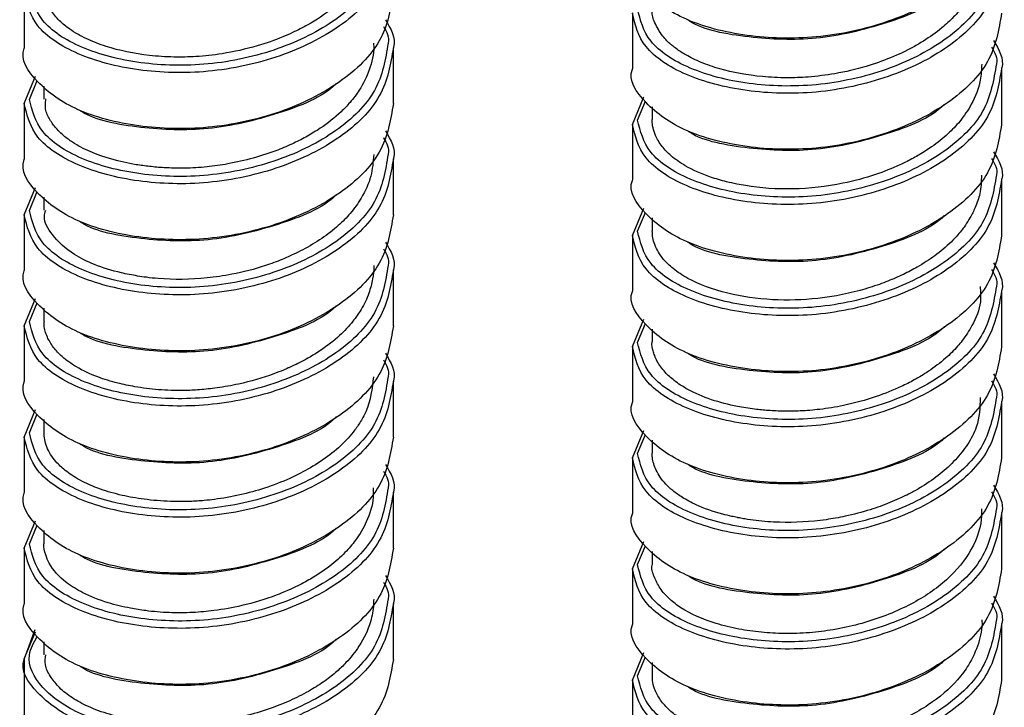
# Paper-space layout '_Isometric' of a CAD drawing. Units: inches. Extents: x -2.1 to 5.3, y -22.8 to 3.9.
# Drawn here: x 2.5 to 4, y -20.4 to -19.3 of the extents above; entities that cross this region are included whole.
import ezdxf

# ---------------------------------------------------------------- set-up
doc = ezdxf.new("R2010")
doc.units = ezdxf.units.IN
doc.header["$MEASUREMENT"] = 0

psp = doc.layouts.new('_Isometric')

# ---------------------------------------------------------------- linework, layer by layer
at = {"color": 7, "linetype": 'Continuous', "lineweight": 25}
for p, q in [((2.5145, -19.2919), (2.5145, -19.3755)), ((3.422, -19.3229), (3.422, -19.4065)), ((3.0656, -19.4584), (3.0656, -19.3749)), ((3.9732, -19.4894), (3.9732, -19.4058)), ((2.5145, -19.4584), (2.5315, -19.4175)), ((2.5223, -19.452), (2.5341, -19.4238)), ((2.544, -19.4322), (2.544, -19.4515)), ((3.422, -19.4894), (3.4391, -19.4484)), ((2.5145, -19.4578), (2.5145, -19.5414)), ((3.4299, -19.4829), (3.4417, -19.4548)), ((3.4515, -19.4631), (3.4515, -19.4823)), ((3.422, -19.4887), (3.422, -19.5723)), ((3.0656, -19.6243), (3.0656, -19.5407)), ((2.5145, -19.6243), (2.5315, -19.5834)), ((3.9732, -19.6553), (3.9732, -19.5717)), ((2.5223, -19.6178), (2.5341, -19.5897)), ((2.544, -19.5981), (2.544, -19.6173)), ((2.5145, -19.6237), (2.5145, -19.7073)), ((3.422, -19.6552), (3.4391, -19.6143)), ((3.4299, -19.6488), (3.4417, -19.6207)), ((3.4515, -19.629), (3.4515, -19.6482)), ((3.422, -19.6546), (3.422, -19.7382)), ((3.0656, -19.7902), (3.0656, -19.7066)), ((3.9732, -19.8212), (3.9732, -19.7376)), ((2.5145, -19.7902), (2.5315, -19.7492)), ((2.5223, -19.7837), (2.5341, -19.7556)), ((2.544, -19.7639), (2.544, -19.7832)), ((2.5145, -19.7896), (2.5145, -19.8731)), ((3.422, -19.8211), (3.4391, -19.7802)), ((3.4299, -19.8147), (3.4417, -19.7865)), ((3.4515, -19.7949), (3.4515, -19.8141)), ((3.422, -19.8205), (3.422, -19.9041)), ((3.0656, -19.9561), (3.0656, -19.8725)), ((3.9732, -19.987), (3.9732, -19.9034)), ((2.5145, -19.956), (2.5315, -19.9151)), ((2.5223, -19.9496), (2.5341, -19.9215)), ((2.544, -19.9298), (2.544, -19.949)), ((3.422, -19.987), (3.4391, -19.9461)), ((2.5145, -19.9554), (2.5145, -20.039)), ((3.4299, -19.9805), (3.4417, -19.9524)), ((3.4515, -19.9608), (3.4515, -19.98)), ((3.422, -19.9864), (3.422, -20.07)), ((3.0656, -20.122), (3.0656, -20.0384)), ((3.9732, -20.1529), (3.9732, -20.0693)), ((2.5145, -20.1219), (2.5315, -20.081)), ((2.5223, -20.1155), (2.5341, -20.0873)), ((2.544, -20.0957), (2.544, -20.1149)), ((3.422, -20.1529), (3.4391, -20.1119)), ((2.5145, -20.1213), (2.5145, -20.2049)), ((3.4299, -20.1464), (3.4417, -20.1183)), ((3.4515, -20.1266), (3.4515, -20.1458)), ((3.422, -20.1523), (3.422, -20.2359)), ((3.0656, -20.2878), (3.0656, -20.2043)), ((2.5302, -20.2436), (2.5145, -20.2872)), ((3.9732, -20.3188), (3.9732, -20.2352)), ((2.5147, -20.2872), (2.5315, -20.2469)), ((2.544, -20.2616), (2.544, -20.2809)), ((2.5145, -20.2872), (2.5145, -20.3708)), ((3.422, -20.3188), (3.4391, -20.2778)), ((3.4299, -20.3123), (3.4417, -20.2842)), ((3.4515, -20.2925), (3.4515, -20.3117)), ((3.422, -20.3181), (3.422, -20.4017))]:
    psp.add_line(p, q, dxfattribs=at)
for points, knots in [([(3.9729, -19.1576), (3.9688, -19.1822), (3.9607, -19.2312), (3.8969, -19.294), (3.8058, -19.3395), (3.6977, -19.3631), (3.5896, -19.36), (3.4967, -19.3355), (3.4397, -19.2937), (3.4152, -19.2573), (3.4222, -19.2408), (3.4222, -19.2406)], [0, 0, 0, 0, 0.12597, 0.25004, 0.374111, 0.501515, 0.623767, 0.75004, 0.876314, 0.998566, 1, 1, 1, 1]), ([(3.0361, -19.2026), (3.036, -19.2044), (3.036, -19.2156), (3.0317, -19.2394), (3.0192, -19.2667), (3.003, -19.2887), (2.9893, -19.3034), (2.9689, -19.3213), (2.9441, -19.338), (2.9181, -19.3511), (2.8933, -19.362), (2.8587, -19.3742), (2.8147, -19.384), (2.7726, -19.3886), (2.7361, -19.3893), (2.6894, -19.3862), (2.6446, -19.3768), (2.6066, -19.362), (2.5836, -19.3489), (2.5659, -19.3343), (2.5556, -19.3217), (2.5495, -19.3107), (2.5459, -19.3006), (2.5434, -19.2923), (2.5444, -19.2867), (2.5446, -19.2855)], [0, 0, 0, 0, 0.010589, 0.063399, 0.134543, 0.1696, 0.200516, 0.231321, 0.295535, 0.330565, 0.352372, 0.405197, 0.474592, 0.525222, 0.568393, 0.617326, 0.713715, 0.765361, 0.819435, 0.860249, 0.907569, 0.931233, 0.953411, 0.990117, 1, 1, 1, 1]), ([(3.9432, -19.2335), (3.9433, -19.2368), (3.9438, -19.2576), (3.9347, -19.2829), (3.9208, -19.3054), (3.9125, -19.3169), (3.9013, -19.3298), (3.8823, -19.3475), (3.8615, -19.3623), (3.8256, -19.3832), (3.7813, -19.4013), (3.727, -19.414), (3.687, -19.419), (3.6506, -19.4204), (3.6048, -19.418), (3.5608, -19.4099), (3.5245, -19.3974), (3.5033, -19.387), (3.4897, -19.3782), (3.4821, -19.3722), (3.4774, -19.3682), (3.4726, -19.3636), (3.4636, -19.3536), (3.4558, -19.3388), (3.4502, -19.3248), (3.4523, -19.3178), (3.4527, -19.3165)], [0, 0, 0, 0, 0.018942, 0.117881, 0.142715, 0.155211, 0.189141, 0.22693, 0.276833, 0.302079, 0.403804, 0.465319, 0.51684, 0.558467, 0.607407, 0.700577, 0.748164, 0.792589, 0.825167, 0.841821, 0.8518, 0.864228, 0.885008, 0.941685, 0.989044, 1, 1, 1, 1]), ([(3.0654, -19.2925), (3.0613, -19.3172), (3.0532, -19.3661), (2.9894, -19.4289), (2.8983, -19.4744), (2.7902, -19.4981), (2.682, -19.495), (2.5891, -19.4704), (2.5322, -19.4286), (2.5077, -19.3922), (2.5146, -19.3757), (2.5147, -19.3755)], [0, 0, 0, 0, 0.12597, 0.25004, 0.374111, 0.501515, 0.623767, 0.75004, 0.876314, 0.998566, 1, 1, 1, 1]), ([(3.8877, -19.2935), (3.8874, -19.2938), (3.868, -19.314), (3.8003, -19.3404), (3.6979, -19.3655), (3.5945, -19.3611), (3.526, -19.3484), (3.5055, -19.3339), (3.5041, -19.333)], [0, 0, 0, 0, 0.003335, 0.246298, 0.4958, 0.735197, 0.98248, 1, 1, 1, 1]), ([(3.0535, -19.3332), (3.0615, -19.3468), (3.0696, -19.3605), (3.0655, -19.3746), (3.0654, -19.3748)], [0, 0, 0, 0, 0.9804468, 1, 1, 1, 1]), ([(3.9729, -19.3235), (3.9688, -19.3481), (3.9607, -19.397), (3.8969, -19.4599), (3.8058, -19.5054), (3.6977, -19.529), (3.5896, -19.5259), (3.4967, -19.5014), (3.4397, -19.4596), (3.4152, -19.4232), (3.4222, -19.4067), (3.4222, -19.4065)], [0, 0, 0, 0, 0.12597, 0.25004, 0.374111, 0.501515, 0.623767, 0.75004, 0.876314, 0.998566, 1, 1, 1, 1]), ([(3.0506, -19.3433), (3.0553, -19.3514), (3.0601, -19.3596), (3.0577, -19.3679), (3.0576, -19.3681)], [0, 0, 0, 0, 0.982027, 1, 1, 1, 1]), ([(3.9611, -19.3642), (3.9691, -19.3777), (3.9772, -19.3915), (3.973, -19.4055), (3.9729, -19.4058)], [0, 0, 0, 0, 0.980447, 1, 1, 1, 1]), ([(3.0358, -19.3684), (3.0359, -19.3699), (3.0367, -19.3831), (3.031, -19.4071), (3.0176, -19.435), (3.0021, -19.4557), (2.9835, -19.4751), (2.9621, -19.492), (2.9374, -19.507), (2.9163, -19.5179), (2.8782, -19.5343), (2.8338, -19.5465), (2.7864, -19.5533), (2.7544, -19.5551), (2.7257, -19.5545), (2.7018, -19.5524), (2.6622, -19.547), (2.6214, -19.5354), (2.5894, -19.5184), (2.5743, -19.5073), (2.5635, -19.4972), (2.5542, -19.4853), (2.5453, -19.4695), (2.5462, -19.4579), (2.5468, -19.4514)], [0, 0, 0, 0, 0.008504, 0.075067, 0.134617, 0.17299, 0.203844, 0.264302, 0.296316, 0.327883, 0.363114, 0.46343, 0.503625, 0.547499, 0.58764, 0.617686, 0.645203, 0.755342, 0.809392, 0.84152, 0.867503, 0.904264, 0.946214, 1, 1, 1, 1]), ([(3.9581, -19.3743), (3.9629, -19.3823), (3.9677, -19.3905), (3.9652, -19.3988), (3.9652, -19.399)], [0, 0, 0, 0, 0.982027, 1, 1, 1, 1]), ([(3.9433, -19.3994), (3.943, -19.4075), (3.942, -19.4278), (3.9306, -19.4569), (3.9127, -19.4834), (3.8926, -19.5047), (3.8719, -19.5212), (3.851, -19.5346), (3.8348, -19.5433), (3.8134, -19.5536), (3.7821, -19.5661), (3.7287, -19.5804), (3.6614, -19.5879), (3.6086, -19.5842), (3.5769, -19.5782), (3.5591, -19.5744), (3.5316, -19.5663), (3.5029, -19.5534), (3.4801, -19.5374), (3.4654, -19.5219), (3.4567, -19.5077), (3.4526, -19.4948), (3.4515, -19.4868), (3.4516, -19.4829), (3.4516, -19.4823)], [0, 0, 0, 0, 0.045793, 0.114919, 0.167281, 0.2082, 0.255585, 0.287183, 0.316131, 0.332952, 0.384878, 0.450187, 0.546404, 0.642534, 0.661245, 0.684567, 0.723434, 0.794469, 0.845888, 0.888085, 0.935564, 0.967232, 0.995439, 1, 1, 1, 1]), ([(2.9801, -19.4284), (2.9799, -19.4287), (2.9604, -19.449), (2.8927, -19.4753), (2.7903, -19.5004), (2.6869, -19.496), (2.6185, -19.4833), (2.598, -19.4688), (2.5966, -19.4679)], [0, 0, 0, 0, 0.003335, 0.246298, 0.4958, 0.735197, 0.98248, 1, 1, 1, 1]), ([(3.0654, -19.4584), (3.0613, -19.4831), (3.0532, -19.532), (2.9894, -19.5948), (2.8983, -19.6403), (2.7902, -19.6639), (2.682, -19.6608), (2.5891, -19.6363), (2.5322, -19.5945), (2.5077, -19.5581), (2.5146, -19.5416), (2.5147, -19.5414)], [0, 0, 0, 0, 0.12597, 0.25004, 0.374111, 0.501515, 0.623767, 0.75004, 0.876314, 0.998566, 1, 1, 1, 1]), ([(3.8877, -19.4594), (3.8874, -19.4597), (3.868, -19.4799), (3.8003, -19.5063), (3.6979, -19.5313), (3.5945, -19.5269), (3.526, -19.5142), (3.5055, -19.4998), (3.5041, -19.4988)], [0, 0, 0, 0, 0.003335, 0.246298, 0.4958, 0.735197, 0.98248, 1, 1, 1, 1]), ([(3.9729, -19.4894), (3.9688, -19.514), (3.9607, -19.5629), (3.8969, -19.6258), (3.8058, -19.6713), (3.6977, -19.6949), (3.5896, -19.6918), (3.4967, -19.6672), (3.4397, -19.6255), (3.4152, -19.5891), (3.4222, -19.5726), (3.4222, -19.5724)], [0, 0, 0, 0, 0.12597, 0.25004, 0.374111, 0.501515, 0.623767, 0.75004, 0.876314, 0.998566, 1, 1, 1, 1]), ([(3.0506, -19.5092), (3.0553, -19.5173), (3.0601, -19.5255), (3.0577, -19.5338), (3.0576, -19.5339)], [0, 0, 0, 0, 0.982027, 1, 1, 1, 1]), ([(3.0535, -19.4991), (3.0615, -19.5126), (3.0696, -19.5264), (3.0655, -19.5404), (3.0654, -19.5407)], [0, 0, 0, 0, 0.980447, 1, 1, 1, 1]), ([(3.036, -19.5343), (3.0352, -19.5451), (3.0335, -19.5674), (3.02, -19.597), (3.0025, -19.6215), (2.9759, -19.6487), (2.9462, -19.6687), (2.9158, -19.6839), (2.8974, -19.692), (2.8672, -19.7032), (2.8293, -19.713), (2.7751, -19.721), (2.7316, -19.7214), (2.6981, -19.7179), (2.6796, -19.7151), (2.6524, -19.7099), (2.6196, -19.6997), (2.5823, -19.6812), (2.5565, -19.6567), (2.5425, -19.6327), (2.5458, -19.6206), (2.5466, -19.6175)], [0, 0, 0, 0, 0.061096, 0.125603, 0.172217, 0.212869, 0.307223, 0.327929, 0.353324, 0.388949, 0.455657, 0.503794, 0.59972, 0.62377, 0.642553, 0.678314, 0.744123, 0.803442, 0.898237, 0.97401, 1, 1, 1, 1]), ([(3.9581, -19.5402), (3.9629, -19.5482), (3.9677, -19.5564), (3.9652, -19.5647), (3.9652, -19.5649)], [0, 0, 0, 0, 0.982027, 1, 1, 1, 1]), ([(3.9611, -19.5301), (3.9691, -19.5436), (3.9772, -19.5574), (3.973, -19.5714), (3.9729, -19.5717)], [0, 0, 0, 0, 0.980447, 1, 1, 1, 1]), ([(3.943, -19.5652), (3.9427, -19.5744), (3.9421, -19.5906), (3.9346, -19.6119), (3.9269, -19.6274), (3.9202, -19.6381), (3.914, -19.6466), (3.907, -19.6551), (3.8941, -19.6689), (3.8746, -19.6853), (3.8501, -19.7011), (3.8263, -19.7136), (3.8072, -19.7219), (3.7856, -19.7301), (3.7603, -19.738), (3.7294, -19.745), (3.6855, -19.7514), (3.6288, -19.7528), (3.5603, -19.7428), (3.5117, -19.7246), (3.4832, -19.7057), (3.4692, -19.6922), (3.4605, -19.6801), (3.4553, -19.6694), (3.452, -19.6585), (3.4519, -19.6517), (3.4518, -19.6482)], [0, 0, 0, 0, 0.051962, 0.091412, 0.122136, 0.143748, 0.156243, 0.175085, 0.198341, 0.247174, 0.292362, 0.324878, 0.358884, 0.376916, 0.416469, 0.462845, 0.498709, 0.587243, 0.682001, 0.786116, 0.837634, 0.880369, 0.911899, 0.943418, 0.970664, 1, 1, 1, 1]), ([(2.9801, -19.5943), (2.9799, -19.5946), (2.9604, -19.6148), (2.8927, -19.6412), (2.7903, -19.6663), (2.6869, -19.6619), (2.6185, -19.6492), (2.598, -19.6347), (2.5966, -19.6338)], [0, 0, 0, 0, 0.003335, 0.246298, 0.4958, 0.735197, 0.98248, 1, 1, 1, 1]), ([(3.0654, -19.6243), (3.0613, -19.6489), (3.0532, -19.6979), (2.9894, -19.7607), (2.8983, -19.8062), (2.7902, -19.8298), (2.682, -19.8267), (2.5891, -19.8022), (2.5322, -19.7604), (2.5077, -19.724), (2.5146, -19.7075), (2.5147, -19.7073)], [0, 0, 0, 0, 0.12597, 0.25004, 0.374111, 0.501515, 0.623767, 0.75004, 0.876314, 0.998566, 1, 1, 1, 1]), ([(3.8877, -19.6253), (3.8874, -19.6255), (3.868, -19.6458), (3.8003, -19.6722), (3.6979, -19.6972), (3.5945, -19.6928), (3.526, -19.6801), (3.5055, -19.6657), (3.5041, -19.6647)], [0, 0, 0, 0, 0.003335, 0.246298, 0.4958, 0.735197, 0.98248, 1, 1, 1, 1]), ([(3.9729, -19.6552), (3.9688, -19.6799), (3.9607, -19.7288), (3.8969, -19.7917), (3.8058, -19.8371), (3.6977, -19.8608), (3.5896, -19.8577), (3.4967, -19.8331), (3.4397, -19.7913), (3.4152, -19.755), (3.4222, -19.7384), (3.4222, -19.7382)], [0, 0, 0, 0, 0.12597, 0.25004, 0.374111, 0.501515, 0.623767, 0.75004, 0.876314, 0.998566, 1, 1, 1, 1]), ([(3.0535, -19.665), (3.0615, -19.6785), (3.0696, -19.6923), (3.0655, -19.7063), (3.0654, -19.7066)], [0, 0, 0, 0, 0.980447, 1, 1, 1, 1]), ([(3.0506, -19.6751), (3.0553, -19.6831), (3.0601, -19.6913), (3.0577, -19.6997), (3.0576, -19.6998)], [0, 0, 0, 0, 0.9820266, 1, 1, 1, 1]), ([(3.0361, -19.7002), (3.0361, -19.7006), (3.0363, -19.7071), (3.0347, -19.721), (3.0291, -19.7427), (3.019, -19.7639), (3.0042, -19.7851), (2.9847, -19.8061), (2.958, -19.8268), (2.9331, -19.8413), (2.917, -19.8491), (2.9112, -19.8517), (2.9068, -19.8537), (2.8992, -19.857), (2.8753, -19.8664), (2.842, -19.876), (2.8044, -19.8827), (2.777, -19.8857), (2.7476, -19.887), (2.7148, -19.8859), (2.6819, -19.8817), (2.6515, -19.8753), (2.6212, -19.866), (2.5929, -19.8527), (2.5716, -19.8373), (2.5574, -19.8222), (2.5482, -19.8063), (2.5438, -19.793), (2.5444, -19.7852), (2.5446, -19.7832)], [0, 0, 0, 0, 0.002031, 0.037534, 0.077977, 0.12582, 0.161998, 0.208868, 0.263698, 0.314089, 0.33107, 0.337503, 0.339943, 0.350555, 0.371176, 0.442316, 0.484271, 0.518215, 0.548531, 0.598977, 0.648146, 0.685931, 0.735231, 0.796701, 0.848833, 0.891018, 0.935023, 0.983321, 1, 1, 1, 1]), ([(3.9611, -19.6959), (3.9691, -19.7095), (3.9772, -19.7232), (3.973, -19.7373), (3.9729, -19.7375)], [0, 0, 0, 0, 0.9804468, 1, 1, 1, 1]), ([(3.9581, -19.706), (3.9629, -19.7141), (3.9677, -19.7223), (3.9652, -19.7306), (3.9652, -19.7308)], [0, 0, 0, 0, 0.982027, 1, 1, 1, 1]), ([(3.9408, -19.7313), (3.9415, -19.7388), (3.9433, -19.7586), (3.9315, -19.786), (3.9179, -19.8078), (3.9045, -19.8241), (3.8886, -19.8398), (3.8667, -19.8566), (3.8439, -19.8704), (3.8182, -19.8834), (3.7834, -19.8974), (3.7421, -19.9086), (3.7037, -19.9149), (3.674, -19.9173), (3.6483, -19.9177), (3.6256, -19.9167), (3.6022, -19.9143), (3.573, -19.9097), (3.5381, -19.9006), (3.5068, -19.8871), (3.4848, -19.8727), (3.4695, -19.8587), (3.4604, -19.8459), (3.4553, -19.8351), (3.4526, -19.8254), (3.4507, -19.8186), (3.4516, -19.8142), (3.4516, -19.8141)], [0, 0, 0, 0, 0.042992, 0.111872, 0.15718, 0.175232, 0.215708, 0.263881, 0.299311, 0.329601, 0.383201, 0.448843, 0.494761, 0.532426, 0.564062, 0.595683, 0.623464, 0.660261, 0.720943, 0.786861, 0.833171, 0.872597, 0.919972, 0.943663, 0.963043, 0.999067, 1, 1, 1, 1]), ([(2.9801, -19.7602), (2.9799, -19.7605), (2.9604, -19.7807), (2.8927, -19.8071), (2.7903, -19.8322), (2.6869, -19.8277), (2.6185, -19.8151), (2.598, -19.8006), (2.5966, -19.7996)], [0, 0, 0, 0, 0.003335, 0.2462979, 0.4958002, 0.7351967, 0.98248, 1, 1, 1, 1]), ([(3.0654, -19.7902), (3.0613, -19.8148), (3.0532, -19.8637), (2.9894, -19.9266), (2.8983, -19.9721), (2.7902, -19.9957), (2.682, -19.9926), (2.5891, -19.968), (2.5322, -19.9263), (2.5077, -19.8899), (2.5146, -19.8734), (2.5147, -19.8732)], [0, 0, 0, 0, 0.12597, 0.25004, 0.374111, 0.501515, 0.623767, 0.75004, 0.876314, 0.998566, 1, 1, 1, 1]), ([(3.8877, -19.7911), (3.8874, -19.7914), (3.868, -19.8117), (3.8003, -19.838), (3.6979, -19.8631), (3.5945, -19.8587), (3.526, -19.846), (3.5055, -19.8316), (3.5041, -19.8306)], [0, 0, 0, 0, 0.003335, 0.246298, 0.4958, 0.735197, 0.98248, 1, 1, 1, 1]), ([(3.0535, -19.8309), (3.0615, -19.8444), (3.0696, -19.8582), (3.0655, -19.8722), (3.0654, -19.8725)], [0, 0, 0, 0, 0.980447, 1, 1, 1, 1]), ([(3.9729, -19.8211), (3.9688, -19.8458), (3.9607, -19.8947), (3.8969, -19.9575), (3.8058, -20.003), (3.6977, -20.0266), (3.5896, -20.0236), (3.4967, -19.999), (3.4397, -19.9572), (3.4152, -19.9208), (3.4222, -19.9043), (3.4222, -19.9041)], [0, 0, 0, 0, 0.12597, 0.25004, 0.374111, 0.501515, 0.623767, 0.75004, 0.876314, 0.998566, 1, 1, 1, 1]), ([(3.0506, -19.841), (3.0553, -19.849), (3.0601, -19.8572), (3.0577, -19.8655), (3.0576, -19.8657)], [0, 0, 0, 0, 0.982027, 1, 1, 1, 1]), ([(3.9611, -19.8618), (3.9691, -19.8753), (3.9772, -19.8891), (3.973, -19.9031), (3.9729, -19.9034)], [0, 0, 0, 0, 0.980447, 1, 1, 1, 1]), ([(3.0357, -19.866), (3.0337, -19.8837), (3.031, -19.9073), (3.0159, -19.9342), (3.006, -19.9483), (2.9918, -19.9646), (2.9714, -19.983), (2.9428, -20.002), (2.9101, -20.0188), (2.8631, -20.037), (2.8188, -20.0469), (2.7812, -20.0511), (2.7592, -20.0524), (2.7287, -20.0525), (2.6943, -20.0495), (2.6592, -20.0433), (2.6262, -20.0338), (2.5976, -20.0211), (2.576, -20.0068), (2.5624, -19.9938), (2.5535, -19.9819), (2.5481, -19.971), (2.5446, -19.9598), (2.5443, -19.9527), (2.5441, -19.949)], [0, 0, 0, 0, 0.099264, 0.132373, 0.160899, 0.186241, 0.237955, 0.288746, 0.336533, 0.390103, 0.489024, 0.50848, 0.536104, 0.57466, 0.628293, 0.676222, 0.727789, 0.786992, 0.836536, 0.877639, 0.909208, 0.940766, 0.969283, 1, 1, 1, 1]), ([(3.9581, -19.8719), (3.9629, -19.88), (3.9677, -19.8882), (3.9652, -19.8965), (3.9652, -19.8966)], [0, 0, 0, 0, 0.982027, 1, 1, 1, 1]), ([(3.941, -19.897), (3.9406, -19.9119), (3.9399, -19.9359), (3.9229, -19.9669), (3.899, -19.9979), (3.8695, -20.0215), (3.8413, -20.0376), (3.8297, -20.0434), (3.8185, -20.0487), (3.8017, -20.056), (3.775, -20.0656), (3.7429, -20.074), (3.6976, -20.0821), (3.652, -20.0845), (3.6122, -20.0816), (3.5926, -20.0788), (3.5841, -20.0772), (3.5809, -20.0766), (3.5803, -20.0765), (3.5801, -20.0764), (3.58, -20.0764), (3.5799, -20.0764), (3.5799, -20.0764), (3.5799, -20.0764), (3.5799, -20.0764), (3.5799, -20.0764), (3.5799, -20.0764), (3.5798, -20.0764), (3.5793, -20.0763), (3.576, -20.0756), (3.5683, -20.074), (3.5465, -20.0687), (3.5208, -20.0596), (3.4973, -20.047), (3.4826, -20.0365), (3.4682, -20.0232), (3.4568, -20.0066), (3.4519, -19.9907), (3.4516, -19.9822), (3.4516, -19.98)], [0, 0, 0, 0, 0.083941, 0.134919, 0.18318, 0.279364, 0.303482, 0.321013, 0.333423, 0.354308, 0.39532, 0.445326, 0.482518, 0.572753, 0.620207, 0.643948, 0.655821, 0.657305, 0.658047, 0.658418, 0.658464, 0.658476, 0.658479, 0.65848, 0.658481, 0.658485, 0.658502, 0.658536, 0.65915, 0.66079, 0.672858, 0.693733, 0.761792, 0.80436, 0.838883, 0.869116, 0.929742, 0.981952, 1, 1, 1, 1]), ([(2.9801, -19.9261), (2.9799, -19.9263), (2.9604, -19.9466), (2.8927, -19.973), (2.7903, -19.998), (2.6869, -19.9936), (2.6185, -19.9809), (2.598, -19.9665), (2.5966, -19.9655)], [0, 0, 0, 0, 0.003335, 0.2462979, 0.4958002, 0.7351967, 0.98248, 1, 1, 1, 1]), ([(3.0654, -19.9561), (3.0613, -19.9807), (3.0532, -20.0296), (2.9894, -20.0925), (2.8983, -20.138), (2.7902, -20.1616), (2.682, -20.1585), (2.5891, -20.1339), (2.5322, -20.0922), (2.5077, -20.0558), (2.5146, -20.0392), (2.5147, -20.0391)], [0, 0, 0, 0, 0.12597, 0.25004, 0.374111, 0.501515, 0.623767, 0.75004, 0.876314, 0.998566, 1, 1, 1, 1]), ([(3.8877, -19.957), (3.8874, -19.9573), (3.868, -19.9776), (3.8003, -20.0039), (3.6979, -20.029), (3.5945, -20.0246), (3.526, -20.0119), (3.5055, -19.9974), (3.5041, -19.9965)], [0, 0, 0, 0, 0.003335, 0.246298, 0.4958, 0.735197, 0.98248, 1, 1, 1, 1]), ([(3.9729, -19.987), (3.9688, -20.0116), (3.9607, -20.0606), (3.8969, -20.1234), (3.8058, -20.1689), (3.6977, -20.1925), (3.5896, -20.1894), (3.4967, -20.1649), (3.4397, -20.1231), (3.4152, -20.0867), (3.4222, -20.0702), (3.4222, -20.07)], [0, 0, 0, 0, 0.12597, 0.25004, 0.374111, 0.501515, 0.623767, 0.75004, 0.876314, 0.998566, 1, 1, 1, 1]), ([(3.0506, -20.0069), (3.0553, -20.0149), (3.0601, -20.0231), (3.0577, -20.0314), (3.0576, -20.0316)], [0, 0, 0, 0, 0.982027, 1, 1, 1, 1]), ([(3.0535, -19.9968), (3.0615, -20.0103), (3.0696, -20.0241), (3.0655, -20.0381), (3.0654, -20.0384)], [0, 0, 0, 0, 0.980447, 1, 1, 1, 1]), ([(3.0354, -20.032), (3.0355, -20.0367), (3.0358, -20.0536), (3.0274, -20.0803), (3.0115, -20.1077), (2.9928, -20.1298), (2.9737, -20.1467), (2.9535, -20.161), (2.9373, -20.1705), (2.9167, -20.1812), (2.886, -20.1947), (2.8436, -20.2076), (2.8012, -20.2151), (2.7646, -20.2184), (2.7303, -20.2186), (2.6992, -20.2159), (2.6686, -20.2109), (2.6358, -20.2031), (2.6033, -20.1902), (2.5721, -20.1707), (2.554, -20.1507), (2.5459, -20.1306), (2.543, -20.1206), (2.544, -20.1151), (2.5441, -20.1149)], [0, 0, 0, 0, 0.026649, 0.095943, 0.151263, 0.191162, 0.237644, 0.269218, 0.300781, 0.318295, 0.366011, 0.435875, 0.490316, 0.531138, 0.577781, 0.625084, 0.657532, 0.709002, 0.776629, 0.830742, 0.918378, 0.953677, 0.998724, 1, 1, 1, 1]), ([(3.9581, -20.0378), (3.9629, -20.0458), (3.9677, -20.054), (3.9652, -20.0624), (3.9652, -20.0625)], [0, 0, 0, 0, 0.982027, 1, 1, 1, 1]), ([(3.9611, -20.0277), (3.9691, -20.0412), (3.9772, -20.055), (3.973, -20.069), (3.9729, -20.0693)], [0, 0, 0, 0, 0.980447, 1, 1, 1, 1]), ([(3.9431, -20.0629), (3.9431, -20.0681), (3.9431, -20.0907), (3.9275, -20.1301), (3.8881, -20.1753), (3.8309, -20.2114), (3.7725, -20.2332), (3.7228, -20.2439), (3.6855, -20.2486), (3.6493, -20.2498), (3.6139, -20.2477), (3.5794, -20.2428), (3.5363, -20.2323), (3.5014, -20.2166), (3.4764, -20.1976), (3.4623, -20.1819), (3.4546, -20.1644), (3.4497, -20.1522), (3.4518, -20.1463), (3.4519, -20.1459)], [0, 0, 0, 0, 0.029179, 0.128275, 0.224426, 0.318882, 0.418492, 0.468199, 0.514497, 0.563293, 0.609283, 0.656803, 0.709545, 0.808645, 0.850701, 0.900844, 0.949156, 0.996837, 1, 1, 1, 1]), ([(2.9801, -20.092), (2.9799, -20.0922), (2.9604, -20.1125), (2.8927, -20.1389), (2.7903, -20.1639), (2.6869, -20.1595), (2.6185, -20.1468), (2.598, -20.1324), (2.5966, -20.1314)], [0, 0, 0, 0, 0.003335, 0.2462979, 0.4958002, 0.7351967, 0.98248, 1, 1, 1, 1]), ([(3.0654, -20.1219), (3.0613, -20.1466), (3.0532, -20.1955), (2.9894, -20.2583), (2.8983, -20.3038), (2.7902, -20.3275), (2.682, -20.3244), (2.5891, -20.2998), (2.5322, -20.258), (2.5077, -20.2216), (2.5146, -20.2051), (2.5147, -20.2049)], [0, 0, 0, 0, 0.12597, 0.25004, 0.374111, 0.501515, 0.623767, 0.75004, 0.876314, 0.998566, 1, 1, 1, 1]), ([(3.8877, -20.1229), (3.8874, -20.1232), (3.868, -20.1434), (3.8003, -20.1698), (3.6979, -20.1949), (3.5945, -20.1905), (3.526, -20.1778), (3.5055, -20.1633), (3.5041, -20.1624)], [0, 0, 0, 0, 0.003335, 0.246298, 0.4958, 0.735197, 0.98248, 1, 1, 1, 1]), ([(3.9729, -20.1529), (3.9688, -20.1775), (3.9607, -20.2264), (3.8969, -20.2893), (3.8058, -20.3348), (3.6977, -20.3584), (3.5896, -20.3553), (3.4967, -20.3308), (3.4397, -20.289), (3.4152, -20.2526), (3.4222, -20.2361), (3.4222, -20.2359)], [0, 0, 0, 0, 0.12597, 0.25004, 0.374111, 0.501515, 0.623767, 0.75004, 0.876314, 0.998566, 1, 1, 1, 1]), ([(3.0535, -20.1626), (3.0615, -20.1762), (3.0696, -20.1899), (3.0655, -20.204), (3.0654, -20.2042)], [0, 0, 0, 0, 0.980447, 1, 1, 1, 1]), ([(3.0506, -20.1727), (3.0553, -20.1808), (3.0601, -20.189), (3.0577, -20.1973), (3.0576, -20.1975)], [0, 0, 0, 0, 0.9820266, 1, 1, 1, 1]), ([(3.036, -20.1978), (3.036, -20.2005), (3.0359, -20.2118), (3.0313, -20.2358), (3.0176, -20.2654), (2.9983, -20.2896), (2.9807, -20.3066), (2.9632, -20.3204), (2.9411, -20.3346), (2.9147, -20.3483), (2.8721, -20.3657), (2.8115, -20.3814), (2.749, -20.3854), (2.7024, -20.3822), (2.6691, -20.3772), (2.6361, -20.3688), (2.6071, -20.3575), (2.5828, -20.3437), (2.5651, -20.329), (2.5529, -20.3128), (2.5444, -20.2967), (2.546, -20.2859), (2.5468, -20.2809)], [0, 0, 0, 0, 0.015177, 0.064003, 0.135894, 0.187483, 0.217211, 0.251409, 0.288658, 0.33138, 0.374866, 0.473288, 0.570116, 0.614365, 0.661698, 0.712197, 0.767735, 0.816009, 0.866772, 0.910306, 0.958034, 1, 1, 1, 1]), ([(3.9611, -20.1936), (3.9691, -20.2071), (3.9772, -20.2209), (3.973, -20.2349), (3.9729, -20.2352)], [0, 0, 0, 0, 0.9804468, 1, 1, 1, 1]), ([(3.9581, -20.2037), (3.9629, -20.2117), (3.9677, -20.2199), (3.9652, -20.2282), (3.9652, -20.2284)], [0, 0, 0, 0, 0.982027, 1, 1, 1, 1]), ([(3.9435, -20.2288), (3.9436, -20.2294), (3.9444, -20.2411), (3.9395, -20.2642), (3.9264, -20.2936), (3.9029, -20.3254), (3.8726, -20.3512), (3.8378, -20.3715), (3.8076, -20.3857), (3.7712, -20.3989), (3.7179, -20.4116), (3.6646, -20.4163), (3.6206, -20.4142), (3.5895, -20.4102), (3.5555, -20.4034), (3.5213, -20.3918), (3.4948, -20.3775), (3.4764, -20.3633), (3.4632, -20.3486), (3.4553, -20.3335), (3.4516, -20.3208), (3.452, -20.3142), (3.4522, -20.3117)], [0, 0, 0, 0, 0.003615, 0.066511, 0.129777, 0.175451, 0.264174, 0.311721, 0.34662, 0.400723, 0.464416, 0.557498, 0.604701, 0.640188, 0.687627, 0.756091, 0.812523, 0.851211, 0.89747, 0.944832, 0.979099, 1, 1, 1, 1]), ([(2.9801, -20.2578), (2.9799, -20.2581), (2.9604, -20.2784), (2.8927, -20.3047), (2.7903, -20.3298), (2.6869, -20.3254), (2.6185, -20.3127), (2.598, -20.2982), (2.5966, -20.2973)], [0, 0, 0, 0, 0.003335, 0.246298, 0.4958, 0.735197, 0.98248, 1, 1, 1, 1]), ([(3.0654, -20.2878), (3.0613, -20.3125), (3.0532, -20.3614), (2.9894, -20.4242), (2.8983, -20.4697), (2.7902, -20.4933), (2.682, -20.4902), (2.5891, -20.4657), (2.5322, -20.4239), (2.5077, -20.3875), (2.5146, -20.371), (2.5147, -20.3708)], [0, 0, 0, 0, 0.12597, 0.25004, 0.374111, 0.501515, 0.623767, 0.75004, 0.876314, 0.998566, 1, 1, 1, 1]), ([(3.8877, -20.2888), (3.8874, -20.2891), (3.868, -20.3093), (3.8003, -20.3357), (3.6979, -20.3607), (3.5945, -20.3563), (3.526, -20.3436), (3.5055, -20.3292), (3.5041, -20.3282)], [0, 0, 0, 0, 0.003335, 0.246298, 0.4958, 0.735197, 0.98248, 1, 1, 1, 1]), ([(3.9729, -20.3188), (3.9688, -20.3434), (3.9607, -20.3923), (3.8969, -20.4552), (3.8058, -20.5007), (3.6977, -20.5243), (3.5896, -20.5212), (3.4967, -20.4966), (3.4397, -20.4549), (3.4152, -20.4185), (3.4222, -20.402), (3.4222, -20.4018)], [0, 0, 0, 0, 0.12597, 0.25004, 0.374111, 0.501515, 0.623767, 0.75004, 0.876314, 0.998566, 1, 1, 1, 1])]:
    psp.add_open_spline(points, degree=3, knots=knots, dxfattribs=at)
at = {"color": 8, "linetype": 'Continuous', "lineweight": 25}
for points, knots in [([(3.0576, -19.2022), (3.0536, -19.2263), (3.0457, -19.2742), (2.9837, -19.3356), (2.8952, -19.3801), (2.7903, -19.4034), (2.6848, -19.4006), (2.5962, -19.3772), (2.5345, -19.3364), (2.5263, -19.3027), (2.5223, -19.2861)], [0, 0, 0, 0, 0.126706, 0.250875, 0.375044, 0.502554, 0.624901, 0.751277, 0.877654, 1, 1, 1, 1]), ([(3.0654, -19.209), (3.0613, -19.2336), (3.0532, -19.2825), (2.9894, -19.3454), (2.8983, -19.3909), (2.7903, -19.4145), (2.6817, -19.4114), (2.5905, -19.3869), (2.527, -19.3446), (2.5186, -19.3097), (2.5145, -19.2925)], [0, 0, 0, 0, 0.12615, 0.250399, 0.374648, 0.502235, 0.624663, 0.751118, 0.877572, 1, 1, 1, 1]), ([(3.9729, -19.2399), (3.9688, -19.2645), (3.9607, -19.3135), (3.8969, -19.3763), (3.8058, -19.4218), (3.6978, -19.4454), (3.5892, -19.4423), (3.4981, -19.4179), (3.4345, -19.3756), (3.4261, -19.3407), (3.422, -19.3235)], [0, 0, 0, 0, 0.12615, 0.250399, 0.374648, 0.502235, 0.624663, 0.751118, 0.877572, 1, 1, 1, 1]), ([(3.9652, -19.2331), (3.9612, -19.2573), (3.9533, -19.3051), (3.8913, -19.3666), (3.8027, -19.4111), (3.6978, -19.4343), (3.5923, -19.4316), (3.5038, -19.4082), (3.4421, -19.3674), (3.4339, -19.3336), (3.4299, -19.317)], [0, 0, 0, 0, 0.126706, 0.250875, 0.375044, 0.502554, 0.624901, 0.751277, 0.877654, 1, 1, 1, 1]), ([(3.0654, -19.3748), (3.0613, -19.3995), (3.0532, -19.4484), (2.9894, -19.5112), (2.8983, -19.5567), (2.7903, -19.5804), (2.6817, -19.5772), (2.5905, -19.5528), (2.527, -19.5105), (2.5186, -19.4756), (2.5145, -19.4584)], [0, 0, 0, 0, 0.12615, 0.250399, 0.374648, 0.502235, 0.624663, 0.751118, 0.877572, 1, 1, 1, 1]), ([(3.0576, -19.3681), (3.0536, -19.3922), (3.0457, -19.4401), (2.9837, -19.5015), (2.8952, -19.546), (2.7903, -19.5693), (2.6848, -19.5665), (2.5962, -19.5431), (2.5345, -19.5023), (2.5263, -19.4686), (2.5223, -19.452)], [0, 0, 0, 0, 0.126706, 0.250875, 0.375044, 0.502554, 0.624901, 0.751277, 0.877654, 1, 1, 1, 1]), ([(3.9729, -19.4058), (3.9688, -19.4304), (3.9607, -19.4793), (3.8969, -19.5422), (3.8058, -19.5877), (3.6978, -19.6113), (3.5892, -19.6082), (3.4981, -19.5838), (3.4345, -19.5415), (3.4261, -19.5065), (3.422, -19.4894)], [0, 0, 0, 0, 0.12615, 0.250399, 0.374648, 0.502235, 0.624663, 0.751118, 0.877572, 1, 1, 1, 1]), ([(3.9652, -19.399), (3.9612, -19.4232), (3.9533, -19.471), (3.8913, -19.5325), (3.8027, -19.5769), (3.6978, -19.6002), (3.5923, -19.5974), (3.5038, -19.574), (3.4421, -19.5333), (3.4339, -19.4995), (3.4299, -19.4829)], [0, 0, 0, 0, 0.126706, 0.250875, 0.375044, 0.502554, 0.624901, 0.751277, 0.877654, 1, 1, 1, 1]), ([(3.0654, -19.5407), (3.0613, -19.5654), (3.0532, -19.6143), (2.9894, -19.6771), (2.8983, -19.7226), (2.7903, -19.7462), (2.6817, -19.7431), (2.5905, -19.7187), (2.527, -19.6764), (2.5186, -19.6415), (2.5145, -19.6243)], [0, 0, 0, 0, 0.12615, 0.250399, 0.374648, 0.502235, 0.624663, 0.751118, 0.877572, 1, 1, 1, 1]), ([(3.0576, -19.5339), (3.0536, -19.5581), (3.0457, -19.6059), (2.9837, -19.6674), (2.8952, -19.7119), (2.7903, -19.7351), (2.6848, -19.7324), (2.5962, -19.709), (2.5345, -19.6682), (2.5263, -19.6344), (2.5223, -19.6178)], [0, 0, 0, 0, 0.126706, 0.250875, 0.375044, 0.502554, 0.624901, 0.751277, 0.877654, 1, 1, 1, 1]), ([(3.9652, -19.5649), (3.9612, -19.589), (3.9533, -19.6369), (3.8913, -19.6983), (3.8027, -19.7428), (3.6978, -19.7661), (3.5923, -19.7633), (3.5038, -19.7399), (3.4421, -19.6991), (3.4339, -19.6654), (3.4299, -19.6488)], [0, 0, 0, 0, 0.126706, 0.250875, 0.375044, 0.502554, 0.624901, 0.751277, 0.877654, 1, 1, 1, 1]), ([(3.9729, -19.5717), (3.9688, -19.5963), (3.9607, -19.6452), (3.8969, -19.7081), (3.8058, -19.7536), (3.6978, -19.7772), (3.5892, -19.7741), (3.4981, -19.7496), (3.4345, -19.7074), (3.4261, -19.6724), (3.422, -19.6552)], [0, 0, 0, 0, 0.12615, 0.250399, 0.374648, 0.502235, 0.624663, 0.751118, 0.877572, 1, 1, 1, 1]), ([(3.0576, -19.6998), (3.0536, -19.724), (3.0457, -19.7718), (2.9837, -19.8333), (2.8952, -19.8778), (2.7903, -19.901), (2.6848, -19.8983), (2.5962, -19.8748), (2.5345, -19.8341), (2.5263, -19.8003), (2.5223, -19.7837)], [0, 0, 0, 0, 0.126706, 0.250875, 0.375044, 0.502554, 0.624901, 0.751277, 0.877654, 1, 1, 1, 1]), ([(3.0654, -19.7066), (3.0613, -19.7312), (3.0532, -19.7801), (2.9894, -19.843), (2.8983, -19.8885), (2.7903, -19.9121), (2.6817, -19.909), (2.5905, -19.8846), (2.527, -19.8423), (2.5186, -19.8073), (2.5145, -19.7902)], [0, 0, 0, 0, 0.12615, 0.250399, 0.374648, 0.502235, 0.624663, 0.751118, 0.877572, 1, 1, 1, 1]), ([(3.9652, -19.7308), (3.9612, -19.7549), (3.9533, -19.8028), (3.8913, -19.8642), (3.8027, -19.9087), (3.6978, -19.932), (3.5923, -19.9292), (3.5038, -19.9058), (3.4421, -19.865), (3.4339, -19.8313), (3.4299, -19.8147)], [0, 0, 0, 0, 0.126706, 0.250875, 0.375044, 0.502554, 0.624901, 0.751277, 0.877654, 1, 1, 1, 1]), ([(3.9729, -19.7375), (3.9688, -19.7622), (3.9607, -19.8111), (3.8969, -19.874), (3.8058, -19.9194), (3.6978, -19.9431), (3.5892, -19.9399), (3.4981, -19.9155), (3.4345, -19.8732), (3.4261, -19.8383), (3.422, -19.8211)], [0, 0, 0, 0, 0.12615, 0.250399, 0.374648, 0.502235, 0.624663, 0.751118, 0.877572, 1, 1, 1, 1]), ([(3.0654, -19.8725), (3.0613, -19.8971), (3.0532, -19.946), (2.9894, -20.0089), (2.8983, -20.0544), (2.7903, -20.078), (2.6817, -20.0749), (2.5905, -20.0505), (2.527, -20.0082), (2.5186, -19.9732), (2.5145, -19.956)], [0, 0, 0, 0, 0.12615, 0.250399, 0.374648, 0.502235, 0.624663, 0.751118, 0.877572, 1, 1, 1, 1]), ([(3.0576, -19.8657), (3.0536, -19.8899), (3.0457, -19.9377), (2.9837, -19.9992), (2.8952, -20.0436), (2.7903, -20.0669), (2.6848, -20.0641), (2.5962, -20.0407), (2.5345, -20), (2.5263, -19.9662), (2.5223, -19.9496)], [0, 0, 0, 0, 0.126706, 0.250875, 0.375044, 0.502554, 0.624901, 0.751277, 0.877654, 1, 1, 1, 1]), ([(3.9729, -19.9034), (3.9688, -19.9281), (3.9607, -19.977), (3.8969, -20.0398), (3.8058, -20.0853), (3.6978, -20.1089), (3.5892, -20.1058), (3.4981, -20.0814), (3.4345, -20.0391), (3.4261, -20.0042), (3.422, -19.987)], [0, 0, 0, 0, 0.12615, 0.250399, 0.374648, 0.502235, 0.624663, 0.751118, 0.877572, 1, 1, 1, 1]), ([(3.9652, -19.8966), (3.9612, -19.9208), (3.9533, -19.9686), (3.8913, -20.0301), (3.8027, -20.0746), (3.6978, -20.0978), (3.5923, -20.0951), (3.5038, -20.0717), (3.4421, -20.0309), (3.4339, -19.9971), (3.4299, -19.9805)], [0, 0, 0, 0, 0.126706, 0.250875, 0.375044, 0.502554, 0.624901, 0.751277, 0.877654, 1, 1, 1, 1]), ([(3.0654, -20.0384), (3.0613, -20.063), (3.0532, -20.1119), (2.9894, -20.1748), (2.8983, -20.2203), (2.7903, -20.2439), (2.6817, -20.2408), (2.5905, -20.2163), (2.527, -20.174), (2.5186, -20.1391), (2.5145, -20.1219)], [0, 0, 0, 0, 0.12615, 0.250399, 0.374648, 0.502235, 0.624663, 0.751118, 0.877572, 1, 1, 1, 1]), ([(3.0576, -20.0316), (3.0536, -20.0557), (3.0457, -20.1036), (2.9837, -20.165), (2.8952, -20.2095), (2.7903, -20.2328), (2.6848, -20.23), (2.5962, -20.2066), (2.5345, -20.1658), (2.5263, -20.1321), (2.5223, -20.1155)], [0, 0, 0, 0, 0.126706, 0.250875, 0.375044, 0.502554, 0.624901, 0.751277, 0.877654, 1, 1, 1, 1]), ([(3.9729, -20.0693), (3.9688, -20.0939), (3.9607, -20.1429), (3.8969, -20.2057), (3.8058, -20.2512), (3.6978, -20.2748), (3.5892, -20.2717), (3.4981, -20.2473), (3.4345, -20.205), (3.4261, -20.1701), (3.422, -20.1529)], [0, 0, 0, 0, 0.12615, 0.250399, 0.374648, 0.502235, 0.624663, 0.751118, 0.877572, 1, 1, 1, 1]), ([(3.9652, -20.0625), (3.9612, -20.0867), (3.9533, -20.1345), (3.8913, -20.196), (3.8027, -20.2405), (3.6978, -20.2637), (3.5923, -20.261), (3.5038, -20.2376), (3.4421, -20.1968), (3.4339, -20.163), (3.4299, -20.1464)], [0, 0, 0, 0, 0.126706, 0.250875, 0.375044, 0.502554, 0.624901, 0.751277, 0.877654, 1, 1, 1, 1]), ([(3.0576, -20.1975), (3.0536, -20.2216), (3.0457, -20.2695), (2.9837, -20.3309), (2.8952, -20.3754), (2.7902, -20.3987), (2.685, -20.3959), (2.5954, -20.3724), (2.5375, -20.332), (2.5149, -20.2874), (2.5289, -20.2625), (2.5341, -20.2532)], [0, 0, 0, 0, 0.118113, 0.233861, 0.349609, 0.468472, 0.58252, 0.700326, 0.818132, 0.932181, 1, 1, 1, 1]), ([(3.0654, -20.2042), (3.0613, -20.2289), (3.0532, -20.2778), (2.9894, -20.3406), (2.8983, -20.3861), (2.7902, -20.4097), (2.682, -20.4067), (2.5891, -20.3821), (2.5322, -20.3403), (2.5077, -20.3039), (2.5146, -20.2874), (2.5147, -20.2872)], [0, 0, 0, 0, 0.125969, 0.25004, 0.37411, 0.501515, 0.623767, 0.75004, 0.876313, 0.998566, 1, 1, 1, 1]), ([(3.9652, -20.2284), (3.9612, -20.2526), (3.9533, -20.3004), (3.8913, -20.3619), (3.8027, -20.4063), (3.6978, -20.4296), (3.5923, -20.4268), (3.5038, -20.4034), (3.4421, -20.3627), (3.4339, -20.3289), (3.4299, -20.3123)], [0, 0, 0, 0, 0.126706, 0.250875, 0.375044, 0.502554, 0.624901, 0.751277, 0.877654, 1, 1, 1, 1]), ([(3.9729, -20.2352), (3.9688, -20.2598), (3.9607, -20.3087), (3.8969, -20.3716), (3.8058, -20.4171), (3.6978, -20.4407), (3.5892, -20.4376), (3.4981, -20.4132), (3.4345, -20.3709), (3.4261, -20.3359), (3.422, -20.3188)], [0, 0, 0, 0, 0.12615, 0.250399, 0.374648, 0.502235, 0.624663, 0.751118, 0.877572, 1, 1, 1, 1])]:
    psp.add_open_spline(points, degree=3, knots=knots, dxfattribs=at)

doc.saveas('drawing.dxf')
